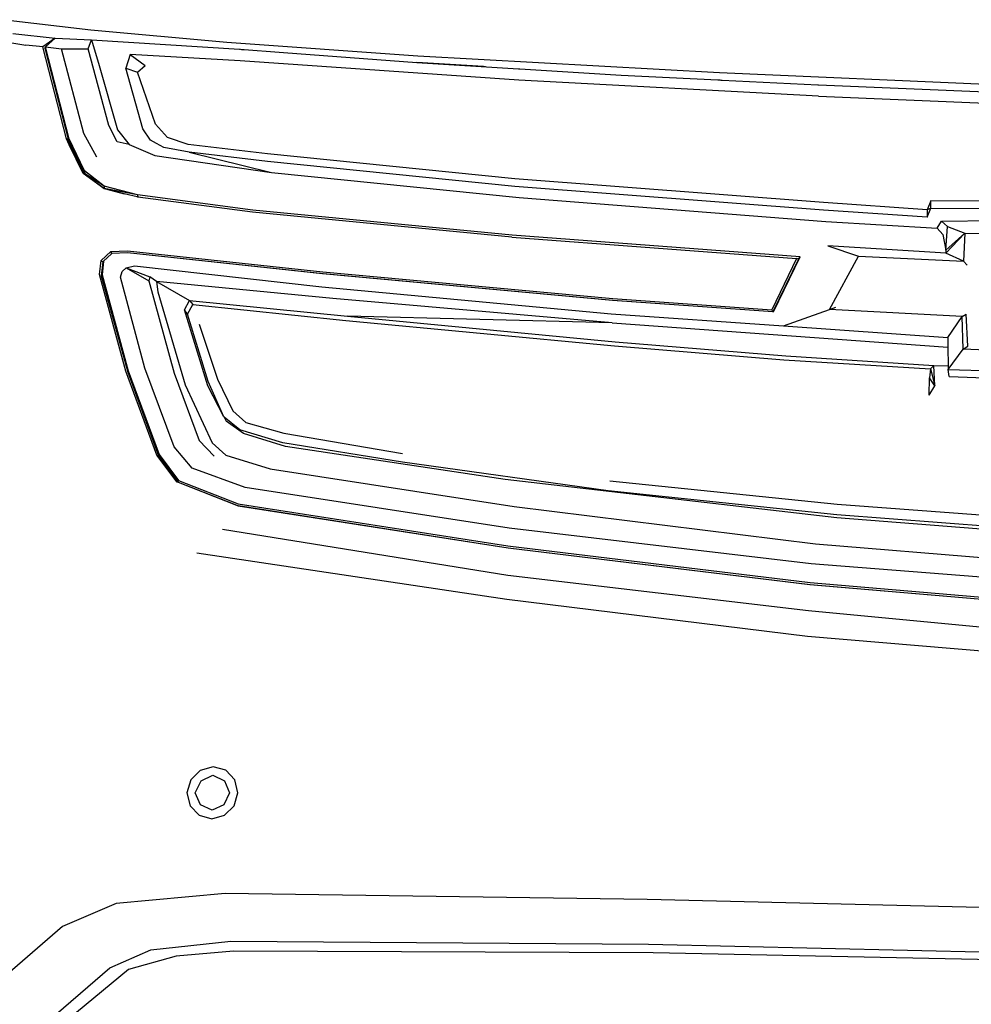
# Model space of a CAD drawing. Units: inches. Extents: x 210 to 662, y 464 to 684.
# Drawn here: x 238 to 256, y 490 to 508 of the extents above; entities that cross this region are included whole.
import ezdxf

# ---------------------------------------------------------------- set-up
doc = ezdxf.new("R2010")
doc.units = ezdxf.units.IN
doc.header["$MEASUREMENT"] = 0
doc.layers.add('Edges', color=7, linetype='Continuous')

# ---------------------------------------------------------------- blocks, each defined once
blk = doc.blocks.new('(OTHER-CARS)+CHEVY+VOLT fr')
at = {"layer": 'Edges'}
for p, q in [((-18.403, -4.206), (-16.799, -4.392)), ((-20.066, -4.332), (-17.979, -4.67)), ((-18.219, -4.459), (-17.446, -4.545)), ((-16.799, -4.392), (-14.321, -4.616)), ((-17.446, -4.545), (-17.67, -4.699)), ((-17.625, -4.7), (-17.446, -4.545)), ((-17.446, -4.545), (-16.787, -4.572)), ((-16.844, -4.735), (-16.787, -4.572)), ((-16.787, -4.572), (-16.647, -5.038)), ((-16.787, -4.572), (-14.092, -4.744)), ((-14.321, -4.616), (-10.849, -4.864)), ((-17.67, -4.699), (-17.979, -4.67)), ((-17.242, -6.377), (-17.67, -4.699)), ((-17.636, -4.727), (-17.625, -4.7)), ((-17.636, -4.727), (-17.205, -6.405)), ((-17.195, -6.375), (-17.625, -4.7)), ((-17.625, -4.7), (-17.331, -4.736)), ((-17.331, -4.736), (-16.844, -4.735)), ((-16.928, -6.279), (-17.331, -4.736)), ((-16.468, -6.13), (-16.844, -4.735)), ((-14.092, -4.744), (-14.088, -4.744)), ((-14.088, -4.744), (-14.084, -4.745)), ((-14.084, -4.745), (-14.081, -4.745)), ((-14.077, -4.745), (-14.057, -4.747)), ((-14.057, -4.747), (-14.054, -4.747)), ((-14.054, -4.747), (-14.009, -4.75)), ((-14.009, -4.75), (-13.37, -4.8)), ((-13.37, -4.8), (-13.369, -4.799)), ((-13.369, -4.799), (-13.291, -4.804)), ((-13.291, -4.804), (-10.866, -4.987)), ((-16.085, -4.842), (-16.159, -5.087)), ((-14.081, -4.952), (-16.085, -4.842)), ((-16.085, -4.842), (-15.81, -5.038)), ((-9.009, -5.308), (-14.081, -4.952)), ((-10.866, -4.987), (-9.018, -5.101)), ((-9.652, -5.057), (-10.866, -4.987)), ((-10.849, -4.864), (-5.36, -5.167)), ((-16.647, -5.038), (-16.315, -6.209)), ((-16.159, -5.087), (-15.948, -5.162)), ((-15.85, -6.193), (-16.159, -5.087)), ((-15.948, -5.162), (-15.81, -5.038)), ((-15.623, -6.106), (-15.948, -5.162)), ((-9.652, -5.057), (-9.618, -5.059)), ((-9.618, -5.059), (-9.613, -5.059)), ((-9.018, -5.101), (-9.008, -5.102)), ((-9.008, -5.102), (-8.991, -5.103)), ((-8.991, -5.103), (-7.149, -5.214)), ((-5.36, -5.167), (0.216, -5.414)), ((-3.558, -5.599), (-9.009, -5.308)), ((-7.149, -5.214), (-5.39, -5.301)), ((-5.39, -5.301), (-5.354, -5.303)), ((-5.354, -5.303), (-5.335, -5.304)), ((-5.335, -5.304), (-5.311, -5.305)), ((-5.311, -5.305), (-3.565, -5.391)), ((-3.565, -5.391), (-3.562, -5.391)), ((-3.562, -5.391), (-3.558, -5.392)), ((-3.558, -5.392), (0.216, -5.551)), ((-3.558, -5.599), (0.216, -5.757)), ((-16.319, -6.427), (-16.468, -6.13)), ((-16.315, -6.209), (-16.103, -6.475)), ((-15.713, -6.4), (-15.85, -6.193)), ((-15.4, -6.348), (-15.623, -6.106)), ((-17.205, -6.405), (-17.242, -6.377)), ((-17.19, -6.484), (-17.242, -6.377)), ((-16.916, -7.002), (-17.242, -6.377)), ((-17.205, -6.405), (-17.199, -6.418)), ((-17.199, -6.418), (-17.19, -6.484)), ((-17.199, -6.418), (-16.916, -7.002)), ((-16.915, -6.957), (-17.195, -6.375)), ((-16.691, -6.706), (-16.928, -6.279)), ((-16.103, -6.475), (-16.319, -6.427)), ((-15.605, -6.459), (-15.713, -6.4)), ((-15.024, -6.476), (-15.4, -6.348)), ((-16.939, -7.004), (-17.19, -6.484)), ((-16.103, -6.475), (-15.635, -6.678)), ((-15.471, -6.533), (-15.605, -6.459)), ((-15.01, -6.619), (-15.471, -6.533)), ((-13.583, -6.646), (-15.024, -6.476)), ((-15.008, -6.619), (-15.01, -6.619)), ((-15.008, -6.619), (-13.508, -6.984)), ((-13.584, -6.784), (-15.008, -6.619)), ((-15.635, -6.678), (-13.508, -6.984)), ((-9.082, -7.24), (-13.584, -6.784)), ((-9.083, -7.101), (-13.583, -6.646)), ((-16.915, -6.957), (-16.916, -7.002)), ((-16.553, -7.237), (-16.915, -6.957)), ((-13.508, -6.984), (-9.001, -7.442)), ((-16.916, -7.002), (-16.939, -7.004)), ((-16.561, -7.28), (-16.939, -7.004)), ((-16.553, -7.279), (-16.939, -7.004)), ((-16.553, -7.237), (-16.916, -7.002)), ((-16.916, -7.002), (-16.553, -7.279)), ((-3.463, -7.531), (-9.083, -7.101)), ((-16.553, -7.279), (-16.561, -7.28)), ((-16.189, -7.373), (-16.561, -7.28)), ((-15.947, -7.393), (-16.553, -7.237)), ((-16.553, -7.237), (-16.553, -7.279)), ((-16.553, -7.279), (-16.189, -7.373)), ((-15.947, -7.393), (-16.553, -7.279)), ((-3.463, -7.669), (-9.082, -7.24)), ((-15.956, -7.432), (-16.189, -7.373)), ((-15.944, -7.433), (-15.956, -7.432)), ((-13.848, -7.674), (-15.947, -7.393)), ((-15.947, -7.393), (-15.944, -7.433)), ((-13.856, -7.71), (-15.944, -7.433)), ((-9.001, -7.442), (-3.423, -7.88)), ((-1.51, -7.5), (-1.576, -7.663)), ((0.216, -7.51), (-1.51, -7.5)), ((-1.51, -7.638), (-1.51, -7.5)), ((-9.132, -8.126), (-13.848, -7.674)), ((-1.576, -7.663), (-3.463, -7.531)), ((-1.576, -7.802), (-3.463, -7.669)), ((-1.576, -7.802), (-1.51, -7.638)), ((-1.51, -7.638), (-1.576, -7.663)), ((-1.576, -7.663), (-1.576, -7.802)), ((-1.51, -7.638), (0.216, -7.648)), ((-9.134, -8.163), (-13.856, -7.71)), ((-3.423, -7.88), (-1.396, -8.001)), ((-1.396, -8.001), (-1.315, -7.871)), ((-1.315, -7.871), (0.216, -7.853)), ((-1.209, -7.969), (-1.315, -7.871)), ((-1.396, -8.001), (-1.294, -8.115)), ((-1.236, -8.402), (-1.209, -7.969)), ((-1.209, -7.969), (-0.895, -8.088)), ((-9.134, -8.163), (-3.954, -8.554)), ((-3.891, -8.523), (-9.132, -8.126)), ((-1.294, -8.115), (-1.236, -8.402)), ((-1.238, -8.453), (-0.895, -8.088)), ((-1.236, -8.402), (-0.895, -8.088)), ((-0.895, -8.088), (-0.92, -8.599)), ((-0.895, -8.088), (0.216, -8.119)), ((-16.432, -8.425), (-16.131, -8.412)), ((-16.131, -8.412), (-12.577, -8.791)), ((-1.238, -8.453), (-3.386, -8.323)), ((-3.386, -8.323), (-2.828, -8.51)), ((-1.236, -8.402), (-1.238, -8.453)), ((-16.638, -8.842), (-16.608, -8.585)), ((-16.608, -8.585), (-16.432, -8.425)), ((-16.608, -8.585), (-16.578, -8.611)), ((-16.421, -8.465), (-16.569, -8.6)), ((-16.432, -8.425), (-16.421, -8.465)), ((-16.418, -8.462), (-16.421, -8.465)), ((-16.13, -8.45), (-16.418, -8.462)), ((-12.572, -8.828), (-16.13, -8.45)), ((-12.581, -8.83), (-16.13, -8.45)), ((-3.954, -8.554), (-4.405, -9.485)), ((-3.92, -8.561), (-4.387, -9.523)), ((-4.375, -9.524), (-3.891, -8.523)), ((-3.92, -8.561), (-3.954, -8.554)), ((-3.92, -8.561), (-3.891, -8.523)), ((-3.354, -9.479), (-2.828, -8.51)), ((-2.828, -8.51), (-0.92, -8.599)), ((-0.92, -8.599), (-1.238, -8.453)), ((-16.578, -8.611), (-16.607, -8.867)), ((-16.569, -8.6), (-16.593, -8.846)), ((-16.578, -8.611), (-16.569, -8.6)), ((-16.228, -8.787), (-16.153, -8.719)), ((-16.153, -8.719), (-16.002, -8.684)), ((-16.153, -8.719), (-15.726, -8.885)), ((-16.153, -8.719), (-15.743, -8.955)), ((-16.002, -8.684), (-12.592, -9.065)), ((-0.92, -8.599), (-0.849, -8.675)), ((-16.159, -10.601), (-16.638, -8.842)), ((-16.607, -8.867), (-16.126, -10.619)), ((-16.593, -8.846), (-16.116, -10.595)), ((-16.26, -8.888), (-16.228, -8.787)), ((-15.815, -10.548), (-16.26, -8.888)), ((-15.726, -8.885), (-15.743, -8.955)), ((-15.743, -8.955), (-15.284, -10.636)), ((-15.603, -8.969), (-15.726, -8.885)), ((-7.302, -9.317), (-12.581, -8.83)), ((-12.577, -8.791), (-7.299, -9.277)), ((-7.296, -9.314), (-12.572, -8.828)), ((-15.603, -8.969), (-15.579, -9.158)), ((-12.394, -9.278), (-15.603, -8.969)), ((-15.603, -8.969), (-15.005, -9.314)), ((-12.592, -9.065), (-7.331, -9.56)), ((-15.579, -9.158), (-15.08, -10.848)), ((-15.096, -9.488), (-15.005, -9.314)), ((-15.005, -9.314), (-14.943, -9.388)), ((-15.005, -9.314), (-12.126, -9.6)), ((-7.31, -9.723), (-12.394, -9.278)), ((-7.299, -9.277), (-4.405, -9.485)), ((-5.754, -9.426), (-7.296, -9.314)), ((-15.041, -9.566), (-15.096, -9.488)), ((-14.667, -10.869), (-15.096, -9.488)), ((-15.041, -9.566), (-14.943, -9.388)), ((-14.943, -9.388), (-12.159, -9.68)), ((-5.754, -9.426), (-7.302, -9.317)), ((-4.389, -9.523), (-5.754, -9.426)), ((-4.405, -9.485), (-4.389, -9.523)), ((-4.192, -9.779), (-3.354, -9.479)), ((-3.354, -9.479), (-3.241, -9.436)), ((-0.941, -9.607), (-3.354, -9.479)), ((-14.663, -10.787), (-15.041, -9.566)), ((-12.126, -9.6), (-7.256, -10.065)), ((-7.31, -9.723), (-12.126, -9.6)), ((-7.331, -9.56), (-4.192, -9.779)), ((-4.387, -9.523), (-4.389, -9.523)), ((-4.375, -9.524), (-4.387, -9.523)), ((-1.205, -9.99), (-0.941, -9.607)), ((-0.941, -9.607), (-0.87, -9.566)), ((-0.924, -10.199), (-0.941, -9.607)), ((-0.837, -10.147), (-0.87, -9.566)), ((-14.829, -9.745), (-14.493, -10.749)), ((-12.159, -9.68), (-7.269, -10.141)), ((-7.31, -9.723), (-1.202, -10.165)), ((-4.192, -9.779), (-1.205, -9.99)), ((-1.205, -9.99), (-1.202, -10.165)), ((-7.269, -10.141), (-4.186, -10.393)), ((-7.256, -10.065), (-4.153, -10.32)), ((-1.202, -10.165), (-1.197, -10.507)), ((-1.196, -10.569), (-0.924, -10.199)), ((-0.924, -10.199), (-0.837, -10.147)), ((0.216, -10.253), (-0.924, -10.199)), ((-4.153, -10.32), (-1.457, -10.501)), ((-15.28, -11.975), (-15.815, -10.548)), ((-4.186, -10.393), (-1.519, -10.559)), ((-1.519, -10.559), (-1.535, -10.723)), ((-1.457, -10.501), (-1.519, -10.559)), ((-1.519, -10.559), (-1.439, -10.87)), ((-1.439, -10.87), (-1.457, -10.501)), ((-1.457, -10.501), (-1.197, -10.507)), ((-1.197, -10.507), (-1.196, -10.569)), ((-15.6, -12.131), (-16.159, -10.601)), ((-16.126, -10.619), (-15.567, -12.144)), ((-16.116, -10.595), (-15.557, -12.117)), ((-15.284, -10.636), (-14.829, -11.864)), ((-1.541, -11.039), (-1.535, -10.723)), ((-1.439, -10.87), (-1.535, -10.723)), ((-1.196, -10.569), (0.216, -10.617)), ((-1.178, -10.699), (-1.196, -10.569)), ((-1.178, -10.699), (0.216, -10.746)), ((-15.08, -10.848), (-14.587, -11.907)), ((-14.376, -11.432), (-14.667, -10.869)), ((-14.376, -11.432), (-14.663, -10.787)), ((-14.493, -10.749), (-14.213, -11.323)), ((-1.541, -11.039), (-1.439, -10.87)), ((-14.373, -11.44), (-14.376, -11.432)), ((-14.085, -11.67), (-14.373, -11.44)), ((-14.373, -11.44), (-14.337, -11.509)), ((-14.213, -11.323), (-13.976, -11.532)), ((-14.021, -11.737), (-14.337, -11.509)), ((-13.976, -11.532), (-13.284, -11.73)), ((-13.306, -11.903), (-14.085, -11.67)), ((-13.255, -11.971), (-14.021, -11.737)), ((-13.284, -11.73), (-11.124, -12.098)), ((-14.953, -12.364), (-15.28, -11.975)), ((-14.829, -11.864), (-14.553, -12.148)), ((-14.587, -11.907), (-14.342, -12.128)), ((-11.129, -12.258), (-13.306, -11.903)), ((-9.255, -12.574), (-13.255, -11.971)), ((-15.236, -12.617), (-15.6, -12.131)), ((-15.6, -12.131), (-15.567, -12.144)), ((-15.567, -12.144), (-15.557, -12.117)), ((-15.567, -12.144), (-15.201, -12.588)), ((-15.567, -12.144), (-15.209, -12.622)), ((-15.236, -12.617), (-15.567, -12.144)), ((-15.557, -12.117), (-15.201, -12.588)), ((-14.342, -12.128), (-13.536, -12.377)), ((-7.381, -12.778), (-11.129, -12.258)), ((-13.99, -12.718), (-14.953, -12.364)), ((-13.536, -12.377), (-9.094, -13.066)), ((-14.134, -13.048), (-15.236, -12.617)), ((-15.236, -12.617), (-15.209, -12.622)), ((-15.209, -12.622), (-15.201, -12.588)), ((-15.209, -12.622), (-14.116, -13.05)), ((-15.201, -12.588), (-14.114, -13.012)), ((-9.183, -13.458), (-13.99, -12.718)), ((-3.221, -13.27), (-9.255, -12.574)), ((-7.356, -12.596), (-3.217, -13.021)), ((-3.221, -13.212), (-7.381, -12.778)), ((-14.116, -13.05), (-14.134, -13.048)), ((-14.116, -13.05), (-9.202, -13.816)), ((-9.206, -13.82), (-14.116, -13.05)), ((-14.114, -13.012), (-9.207, -13.779)), ((-9.094, -13.066), (-3.613, -13.745)), ((-3.217, -13.021), (0.216, -13.276)), ((0.216, -13.477), (-3.221, -13.212)), ((0.216, -13.542), (-3.221, -13.27)), ((-14.402, -13.478), (-9.209, -14.312)), ((-3.689, -14.109), (-9.183, -13.458)), ((-9.207, -13.779), (-3.708, -14.445)), ((-3.613, -13.745), (0.216, -14.059)), ((-9.228, -14.753), (-14.867, -13.91)), ((-3.712, -14.487), (-9.206, -13.82)), ((-9.202, -13.816), (-3.707, -14.48)), ((0.216, -14.409), (-3.689, -14.109)), ((-9.209, -14.312), (-3.736, -14.955)), ((0.216, -14.824), (-3.712, -14.487)), ((-3.708, -14.445), (0.216, -14.781)), ((-3.707, -14.48), (0.214, -14.814)), ((-3.754, -15.428), (-9.228, -14.753)), ((-3.736, -14.955), (0.216, -15.335)), ((0.216, -15.762), (-3.754, -15.428)), ((-14.806, -17.864), (-14.979, -18.037)), ((-14.572, -17.8), (-14.806, -17.864)), ((-14.343, -17.863), (-14.572, -17.8)), ((-14.177, -18.036), (-14.343, -17.863)), ((-14.979, -18.037), (-15.048, -18.273)), ((-14.897, -18.272), (-14.792, -18.055)), ((-14.792, -18.055), (-14.576, -17.954)), ((-14.576, -17.954), (-14.365, -18.054)), ((-14.365, -18.054), (-14.272, -18.271)), ((-14.121, -18.272), (-14.177, -18.036)), ((-14.272, -18.271), (-14.376, -18.489)), ((-14.188, -18.507), (-14.121, -18.272)), ((-15.048, -18.273), (-14.992, -18.509)), ((-14.803, -18.489), (-14.897, -18.272)), ((-14.992, -18.509), (-14.826, -18.681)), ((-14.593, -18.59), (-14.803, -18.489)), ((-14.376, -18.489), (-14.593, -18.59)), ((-14.363, -18.68), (-14.188, -18.507)), ((-14.826, -18.681), (-14.596, -18.744)), ((-14.596, -18.744), (-14.363, -18.68)), ((-14.355, -20.103), (-16.335, -20.289)), ((-6.672, -20.211), (-14.355, -20.103)), ((0.216, -20.381), (-6.672, -20.211)), ((-16.335, -20.289), (-17.312, -20.702)), ((-17.312, -20.702), (-18.956, -22.128)), ((-16.454, -21.454), (-15.706, -21.131)), ((-15.706, -21.131), (-14.251, -20.973)), ((-14.251, -20.973), (-6.651, -21.024)), ((-6.651, -21.024), (0.216, -21.185)), ((-15.243, -21.245), (-16.113, -21.487)), ((-14.202, -21.151), (-15.243, -21.245)), ((-6.563, -21.182), (-14.202, -21.151)), ((0.216, -21.322), (-6.563, -21.182)), ((-17.86, -22.666), (-16.454, -21.454)), ((-16.113, -21.487), (-17.398, -22.544))]:
    blk.add_line(p, q, dxfattribs=at)

msp = doc.modelspace()

# ---------------------------------------------------------------- block references
msp.add_blockref('(OTHER-CARS)+CHEVY+VOLT fr', (256.456, 512.216))

doc.saveas('drawing.dxf')
